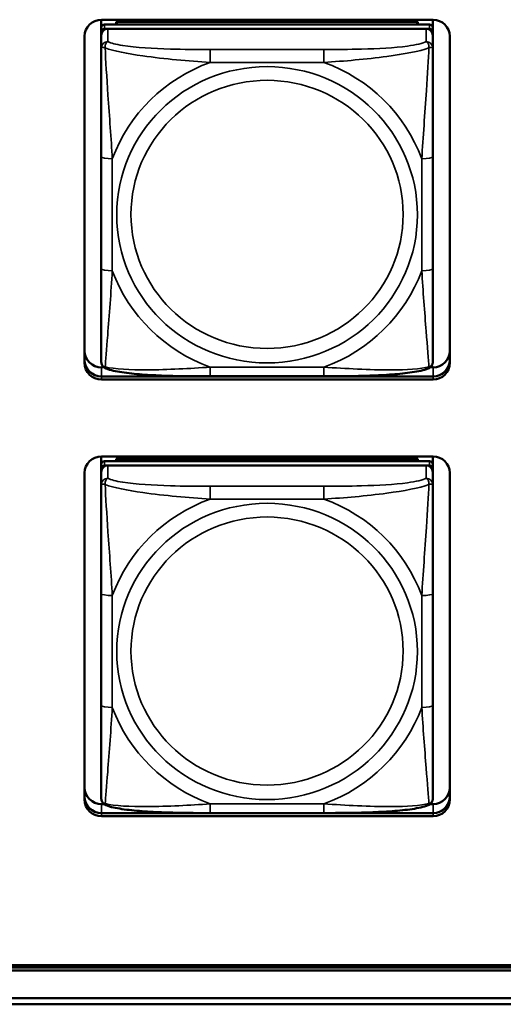
# Model space of a CAD drawing. Units: inches. Extents: x 11.6 to 87.6, y 5.9 to 43.9.
# Drawn here: x 37.4 to 38.3, y 15.3 to 17 of the extents above; entities that cross this region are included whole.
import ezdxf

# ---------------------------------------------------------------- set-up
doc = ezdxf.new("R2010")
doc.units = ezdxf.units.IN
doc.header["$MEASUREMENT"] = 0
doc.layers.add('Visible (ANSI)', color=7, linetype='Continuous', lineweight=50)
doc.layers.add('Visible Narrow (ANSI)', color=7, linetype='Continuous', lineweight=35)

msp = doc.modelspace()

# ---------------------------------------------------------------- linework, layer by layer
at = {"layer": 'Visible (ANSI)'}
for p, q in [((37.5897, 17.0222), (37.5897, 17.0368)), ((37.5901, 17.0368), (38.1806, 17.0368)), ((38.1744, 17.0281), (37.5956, 17.0281)), ((37.6163, 17.0327), (38.1537, 17.0327)), ((37.6187, 17.0281), (37.6163, 17.0327)), ((37.6163, 17.0281), (37.6163, 17.0327)), ((38.1537, 17.0327), (38.1513, 17.0281)), ((38.1537, 17.0327), (38.1537, 17.0281)), ((38.1803, 17.0368), (38.1803, 17.0222)), ((37.5601, 16.4256), (37.5601, 17.0072)), ((37.5897, 17.0222), (37.5897, 17.0147)), ((37.5897, 17.0089), (37.5897, 17.0147)), ((37.5897, 17.0089), (37.5897, 16.9861)), ((37.5956, 17.0205), (38.1744, 17.0205)), ((38.1685, 17.0205), (37.6015, 17.0205)), ((38.1803, 17.0147), (38.1803, 17.0222)), ((38.1803, 17.0147), (38.1803, 17.0089)), ((38.1803, 16.9861), (38.1803, 17.0089)), ((38.2106, 17.0072), (38.2106, 16.4256)), ((37.5897, 16.9861), (37.5897, 16.7925)), ((38.1803, 16.7925), (38.1803, 16.9861)), ((37.5897, 16.7925), (37.5897, 16.5932)), ((38.1803, 16.5932), (38.1803, 16.7925)), ((37.5897, 16.5932), (37.5897, 16.4278)), ((38.1803, 16.4278), (38.1803, 16.5932)), ((37.5901, 16.4178), (37.5943, 16.4178)), ((38.1757, 16.4178), (38.1806, 16.4178)), ((37.5901, 16.4016), (38.1806, 16.4016)), ((38.1806, 16.4013), (37.5901, 16.4013)), ((38.1806, 16.4013), (37.5901, 16.4013)), ((37.5901, 16.4013), (38.1806, 16.4013)), ((38.1806, 16.3961), (37.5901, 16.3961)), ((37.9861, 16.4018), (37.7838, 16.4018)), ((37.5897, 16.2447), (37.5897, 16.2592)), ((37.5901, 16.2592), (38.1806, 16.2592)), ((37.6163, 16.2551), (38.1537, 16.2551)), ((37.6187, 16.2505), (37.6163, 16.2551)), ((37.6163, 16.2505), (37.6163, 16.2551)), ((38.1537, 16.2551), (38.1513, 16.2505)), ((38.1537, 16.2551), (38.1537, 16.2505)), ((38.1803, 16.2592), (38.1803, 16.2447)), ((37.5897, 16.2447), (37.5897, 16.2372)), ((37.5897, 16.2314), (37.5897, 16.2372)), ((38.1744, 16.2505), (37.5956, 16.2505)), ((37.5956, 16.243), (38.1744, 16.243)), ((38.1685, 16.243), (37.6015, 16.243)), ((38.1803, 16.2372), (38.1803, 16.2447)), ((38.1803, 16.2372), (38.1803, 16.2314)), ((37.5601, 15.6481), (37.5601, 16.2297)), ((37.5897, 16.2314), (37.5897, 16.2086)), ((38.1803, 16.2086), (38.1803, 16.2314)), ((38.2106, 16.2297), (38.2106, 15.6481)), ((37.5897, 16.2086), (37.5897, 16.0149)), ((38.1803, 16.0149), (38.1803, 16.2086)), ((37.5897, 16.0149), (37.5897, 15.8157)), ((38.1803, 15.8157), (38.1803, 16.0149)), ((37.5897, 15.8157), (37.5897, 15.6503)), ((38.1803, 15.6503), (38.1803, 15.8157)), ((37.5901, 15.6402), (37.5943, 15.6402)), ((38.1757, 15.6402), (38.1806, 15.6402)), ((37.5901, 15.6241), (38.1806, 15.6241)), ((38.1806, 15.6237), (37.5901, 15.6237)), ((38.1806, 15.6237), (37.5901, 15.6237)), ((37.5901, 15.6237), (38.1806, 15.6237)), ((37.9861, 15.6242), (37.7838, 15.6242)), ((38.1806, 15.6185), (37.5901, 15.6185)), ((34.4753, 15.3536), (46.7388, 15.3536)), ((46.7388, 15.349), (34.4753, 15.349)), ((46.7388, 15.3438), (34.4753, 15.3438)), ((34.1053, 15.2945), (48.8082, 15.2945)), ((48.8182, 15.2836), (34.1554, 15.2836))]:
    msp.add_line(p, q, dxfattribs=at)
for centre, major_axis, start_param, end_param in [((37.5901, 17.0072), (-0.03, 0), 4.712389, 6.283185), ((37.5956, 17.0222), (-0.00591, 0), 4.712389, 6.283185), ((38.1744, 17.0222), (0.00591, 0), 0, 1.570796), ((38.1806, 17.0072), (0.03, 0), 0, 1.570796), ((37.5956, 17.0147), (-0.00591, 0), 4.712389, 6.283185), ((37.6015, 17.0089), (-0.0118, 0), 4.712389, 6.283185), ((38.1685, 17.0089), (0.0118, 0), 0, 1.570796), ((38.1744, 17.0147), (0.00591, 0), 0, 1.570796), ((37.5901, 16.4473), (-0.03, 0), 0, 1.570796), ((38.1806, 16.4473), (0.03, 0), 4.712389, 6.283185), ((37.5901, 16.4312), (-0.03, 0), 0, 1.570796), ((37.5901, 16.4308), (-0.03, 0), 0, 1.570796), ((37.5901, 16.4308), (-0.03, 0), 0, 1.570796), ((37.5901, 16.4308), (-0.03, 0), 0, 1.570796), ((38.1806, 16.4312), (0.03, 0), 4.712389, 6.283185), ((38.1806, 16.4308), (0.03, 0), 4.712389, 6.283185), ((38.1806, 16.4308), (0.03, 0), 4.712389, 6.283185), ((38.1806, 16.4308), (0.03, 0), 4.712389, 6.283185), ((37.5901, 16.4256), (-0.03, 0), 0, 1.570796), ((38.1806, 16.4256), (0.03, 0), 4.712389, 6.283185), ((37.5901, 16.2297), (-0.03, 0), 4.712389, 6.283185), ((38.1806, 16.2297), (0.03, 0), 0, 1.570796), ((37.5956, 16.2447), (-0.00591, 0), 4.712389, 6.283185), ((37.5956, 16.2372), (-0.00591, 0), 4.712389, 6.283185), ((37.6015, 16.2314), (-0.0118, 0), 4.712389, 6.283185), ((38.1685, 16.2314), (0.0118, 0), 0, 1.570796), ((38.1744, 16.2447), (0.00591, 0), 0, 1.570796), ((38.1744, 16.2372), (0.00591, 0), 0, 1.570796), ((37.5901, 15.6698), (-0.03, 0), 0, 1.570796), ((38.1806, 15.6698), (0.03, 0), 4.712389, 6.283185), ((37.5901, 15.6536), (-0.03, 0), 0, 1.570796), ((37.5901, 15.6533), (-0.03, 0), 0, 1.570796), ((37.5901, 15.6533), (-0.03, 0), 0, 1.570796), ((37.5901, 15.6533), (-0.03, 0), 0, 1.570796), ((37.5901, 15.6481), (-0.03, 0), 0, 1.570796), ((38.1806, 15.6536), (0.03, 0), 4.712389, 6.283185), ((38.1806, 15.6533), (0.03, 0), 4.712389, 6.283185), ((38.1806, 15.6533), (0.03, 0), 4.712389, 6.283185), ((38.1806, 15.6533), (0.03, 0), 4.712389, 6.283185), ((38.1806, 15.6481), (0.03, 0), 4.712389, 6.283185)]:
    msp.add_ellipse(centre, major_axis=major_axis, ratio=0.984808, start_param=start_param, end_param=end_param, dxfattribs=at)
for points, knots in [([(37.5979, 16.4156), (37.5969, 16.416), (37.5958, 16.4166), (37.5938, 16.4181), (37.5929, 16.4191), (37.5915, 16.421), (37.591, 16.422), (37.5902, 16.4239), (37.59, 16.4248), (37.5898, 16.4264), (37.5897, 16.4272), (37.5897, 16.4278)], [0.02688133, 0.02688133, 0.02688133, 0.02688133, 0.03215915, 0.03215915, 0.03743696, 0.03743696, 0.04271477, 0.04271477, 0.04799259, 0.04799259, 0.0532704, 0.0532704, 0.0532704, 0.0532704]), ([(38.1721, 16.4156), (38.1731, 16.416), (38.1742, 16.4166), (38.1762, 16.4181), (38.1771, 16.4191), (38.1785, 16.421), (38.179, 16.422), (38.1798, 16.4239), (38.18, 16.4248), (38.1802, 16.4264), (38.1803, 16.4272), (38.1803, 16.4278)], [0.02688133, 0.02688133, 0.02688133, 0.02688133, 0.03215915, 0.03215915, 0.03743696, 0.03743696, 0.04271477, 0.04271477, 0.04799259, 0.04799259, 0.0532704, 0.0532704, 0.0532704, 0.0532704]), ([(37.7838, 16.4018), (37.7703, 16.4018), (37.7566, 16.4018), (37.7292, 16.4021), (37.7156, 16.4024), (37.6887, 16.4034), (37.6754, 16.4041), (37.6497, 16.406), (37.6376, 16.4073), (37.6157, 16.4106), (37.6064, 16.4124), (37.5981, 16.4156), (37.598, 16.4156), (37.5979, 16.4156)], [0.2569517, 0.2569517, 0.2569517, 0.2569517, 0.360026, 0.360026, 0.4631003, 0.4631003, 0.5661746, 0.5661746, 0.6692488, 0.6692488, 0.7711951, 0.7711951, 0.7723231, 0.7723231, 0.7723231, 0.7723231]), ([(38.1721, 16.4156), (38.1637, 16.4124), (38.1544, 16.4106), (38.1325, 16.4073), (38.1205, 16.4061), (38.0949, 16.4041), (38.0816, 16.4034), (38.0548, 16.4025), (38.0411, 16.4022), (38.0138, 16.4018), (38.0001, 16.4018), (37.9864, 16.4018), (37.9863, 16.4018), (37.9861, 16.4018)], [-0.771957, -0.771957, -0.771957, -0.771957, -0.6689563, -0.6689563, -0.5668794, -0.5668794, -0.4638788, -0.4638788, -0.3608781, -0.3608781, -0.2578775, -0.2578775, -0.2569537, -0.2569537, -0.2569537, -0.2569537]), ([(37.5979, 15.6381), (37.5969, 15.6385), (37.5958, 15.6391), (37.5938, 15.6406), (37.5929, 15.6415), (37.5915, 15.6434), (37.591, 15.6445), (37.5902, 15.6464), (37.59, 15.6473), (37.5898, 15.6489), (37.5897, 15.6496), (37.5897, 15.6503)], [0.02688133, 0.02688133, 0.02688133, 0.02688133, 0.03215915, 0.03215915, 0.03743696, 0.03743696, 0.04271477, 0.04271477, 0.04799259, 0.04799259, 0.0532704, 0.0532704, 0.0532704, 0.0532704]), ([(37.7838, 15.6242), (37.7703, 15.6242), (37.7566, 15.6242), (37.7292, 15.6246), (37.7156, 15.6249), (37.6887, 15.6259), (37.6754, 15.6265), (37.6497, 15.6285), (37.6376, 15.6297), (37.6157, 15.633), (37.6064, 15.6348), (37.5981, 15.638), (37.598, 15.638), (37.5979, 15.6381)], [0.2569517, 0.2569517, 0.2569517, 0.2569517, 0.360026, 0.360026, 0.4631003, 0.4631003, 0.5661746, 0.5661746, 0.6692488, 0.6692488, 0.7711951, 0.7711951, 0.7723231, 0.7723231, 0.7723231, 0.7723231]), ([(38.1721, 15.6381), (38.1637, 15.6349), (38.1544, 15.633), (38.1325, 15.6297), (38.1205, 15.6285), (38.0949, 15.6266), (38.0816, 15.6259), (38.0548, 15.6249), (38.0411, 15.6246), (38.0138, 15.6243), (38.0001, 15.6242), (37.9864, 15.6242), (37.9863, 15.6242), (37.9861, 15.6242)], [-0.771957, -0.771957, -0.771957, -0.771957, -0.6689563, -0.6689563, -0.5668794, -0.5668794, -0.4638788, -0.4638788, -0.3608781, -0.3608781, -0.2578775, -0.2578775, -0.2569537, -0.2569537, -0.2569537, -0.2569537]), ([(38.1721, 15.6381), (38.1731, 15.6385), (38.1742, 15.6391), (38.1762, 15.6406), (38.1771, 15.6415), (38.1785, 15.6434), (38.179, 15.6445), (38.1798, 15.6464), (38.18, 15.6473), (38.1802, 15.6489), (38.1803, 15.6496), (38.1803, 15.6503)], [0.02688133, 0.02688133, 0.02688133, 0.02688133, 0.03215915, 0.03215915, 0.03743696, 0.03743696, 0.04271477, 0.04271477, 0.04799259, 0.04799259, 0.0532704, 0.0532704, 0.0532704, 0.0532704])]:
    msp.add_open_spline(points, degree=3, knots=knots, dxfattribs=at)
at = {"layer": 'Visible Narrow (ANSI)'}
for p, q in [((37.5956, 17.0205), (37.5956, 17.0281)), ((38.1744, 17.0281), (38.1744, 17.0205)), ((37.6015, 16.9978), (37.6015, 17.0205)), ((38.1685, 17.0205), (38.1685, 16.9978)), ((37.7838, 16.9836), (37.7838, 16.9608)), ((37.9861, 16.9836), (37.7838, 16.9836)), ((37.9861, 16.9836), (37.9861, 16.9608)), ((37.7838, 16.9608), (37.9861, 16.9608)), ((37.6094, 16.5898), (37.6094, 16.789)), ((38.1606, 16.789), (38.1606, 16.5898)), ((37.5901, 16.4013), (37.5901, 16.4178)), ((37.9861, 16.418), (37.7838, 16.418)), ((37.7838, 16.4018), (37.7838, 16.418)), ((37.9861, 16.4018), (37.9861, 16.418)), ((38.1806, 16.4013), (38.1806, 16.4178)), ((37.5901, 16.4013), (37.5901, 16.4016)), ((37.5901, 16.4013), (37.5901, 16.3961)), ((38.1806, 16.4013), (38.1806, 16.4016)), ((38.1806, 16.4013), (38.1806, 16.3961)), ((37.5956, 16.243), (37.5956, 16.2505)), ((37.6015, 16.2202), (37.6015, 16.243)), ((38.1685, 16.243), (38.1685, 16.2202)), ((38.1744, 16.2505), (38.1744, 16.243)), ((37.7838, 16.2061), (37.7838, 16.1833)), ((37.9861, 16.2061), (37.7838, 16.2061)), ((37.9861, 16.2061), (37.9861, 16.1833)), ((37.7838, 16.1833), (37.9861, 16.1833)), ((37.6094, 15.8123), (37.6094, 16.0115)), ((38.1606, 16.0115), (38.1606, 15.8123)), ((37.5901, 15.6237), (37.5901, 15.6402)), ((37.9861, 15.6405), (37.7838, 15.6405)), ((37.7838, 15.6242), (37.7838, 15.6405)), ((37.9861, 15.6242), (37.9861, 15.6405)), ((38.1806, 15.6237), (38.1806, 15.6402)), ((37.5901, 15.6237), (37.5901, 15.6241)), ((37.5901, 15.6237), (37.5901, 15.6185)), ((38.1806, 15.6237), (38.1806, 15.6241)), ((38.1806, 15.6237), (38.1806, 15.6185))]:
    msp.add_line(p, q, dxfattribs=at)
for centre, major_axis, ratio, start_param, end_param in [((37.6015, 16.9861), (-0.0118, 0), 0.984808, 4.712389, 6.283185), ((38.1685, 16.9861), (0.0118, 0), 0.984808, 0, 1.570796), ((37.885, 16.6894), (-0.2936, 0), 0.984808, 5.064156, 5.931419), ((37.885, 16.6894), (0.2936, 0), 0.984808, 0.351767, 1.21903), ((37.6094, 16.7925), (-0.0197, 0), 0.173648, 0, 1.570796), ((38.1606, 16.7925), (0.0197, 0), 0.173648, 4.712389, 6.283185), ((37.6094, 16.5932), (-0.0197, 0), 0.173648, 0, 1.570796), ((37.885, 16.6894), (-0.2936, 0), 0.984808, 0.351767, 1.21903), ((37.885, 16.6894), (0.2936, 0), 0.984808, 5.064156, 5.931419), ((38.1606, 16.5932), (0.0197, 0), 0.173648, 4.712389, 6.283185), ((37.6015, 16.2086), (-0.0118, 0), 0.984808, 4.712389, 6.283185), ((38.1685, 16.2086), (0.0118, 0), 0.984808, 0, 1.570796), ((37.885, 15.9119), (-0.2936, 0), 0.984808, 5.064156, 5.931419), ((37.885, 15.9119), (0.2936, 0), 0.984808, 0.351767, 1.21903), ((37.6094, 16.0149), (-0.0197, 0), 0.173648, 0, 1.570796), ((38.1606, 16.0149), (0.0197, 0), 0.173648, 4.712389, 6.283185), ((37.6094, 15.8157), (-0.0197, 0), 0.173648, 0, 1.570796), ((38.1606, 15.8157), (0.0197, 0), 0.173648, 4.712389, 6.283185), ((37.885, 15.9119), (-0.2936, 0), 0.984808, 0.351767, 1.21903), ((37.885, 15.9119), (0.2936, 0), 0.984808, 5.064156, 5.931419)]:
    msp.add_ellipse(centre, major_axis=major_axis, ratio=ratio, start_param=start_param, end_param=end_param, dxfattribs=at)
for centre, major_axis in [((37.885, 16.6894), (-0.2678, 0)), ((37.885, 16.6901), (0.2424, 0)), ((37.885, 15.9119), (-0.2678, 0)), ((37.885, 15.9126), (0.2424, 0))]:
    msp.add_ellipse(centre, major_axis=major_axis, ratio=0.984808, dxfattribs=at)
for points, knots in [([(37.5966, 16.9866), (37.5966, 16.9877), (37.5966, 16.9887), (37.5968, 16.9907), (37.597, 16.9917), (37.5975, 16.993), (37.5977, 16.9935), (37.598, 16.9942), (37.5981, 16.9944), (37.5984, 16.995), (37.5986, 16.9953), (37.5992, 16.9961), (37.5996, 16.9965), (37.6005, 16.9972), (37.601, 16.9975), (37.6015, 16.9978)], [-0.00023197, -0.00023197, -0.00023197, -0.00023197, 0.00913095, 0.00913095, 0.01983142, 0.01983142, 0.02651922, 0.02651922, 0.02986312, 0.02986312, 0.03521335, 0.03521335, 0.04377373, 0.04377373, 0.0532704, 0.0532704, 0.0532704, 0.0532704]), ([(37.7838, 16.9836), (37.7602, 16.9836), (37.7362, 16.9838), (37.7128, 16.9845), (37.6821, 16.9854), (37.6513, 16.9872), (37.628, 16.9908), (37.616, 16.9927), (37.6064, 16.9951), (37.6015, 16.9978)], [0.2569537, 0.2569537, 0.2569537, 0.2569537, 0.4371919, 0.4371919, 0.4371919, 0.6739428, 0.6739428, 0.6739428, 0.7963818, 0.7963818, 0.7963818, 0.7963818]), ([(38.1685, 16.9978), (38.1627, 16.9946), (38.1502, 16.9919), (38.135, 16.9898), (38.1116, 16.9867), (38.0825, 16.9851), (38.0534, 16.9844), (38.0312, 16.9838), (38.0085, 16.9836), (37.9861, 16.9836)], [-0.7968224, -0.7968224, -0.7968224, -0.7968224, -0.6514613, -0.6514613, -0.6514613, -0.427691, -0.427691, -0.427691, -0.2569517, -0.2569517, -0.2569517, -0.2569517]), ([(38.1685, 16.9978), (38.169, 16.9975), (38.1695, 16.9972), (38.1704, 16.9965), (38.1708, 16.9961), (38.1713, 16.9953), (38.1716, 16.995), (38.1719, 16.9944), (38.172, 16.9942), (38.1723, 16.9935), (38.1725, 16.993), (38.1729, 16.9917), (38.1732, 16.9907), (38.1734, 16.9887), (38.1734, 16.9877), (38.1734, 16.9866)], [-0.0532704, -0.0532704, -0.0532704, -0.0532704, -0.04377373, -0.04377373, -0.03521335, -0.03521335, -0.02986312, -0.02986312, -0.02651922, -0.02651922, -0.01983142, -0.01983142, -0.00913095, -0.00913095, 0.00023197, 0.00023197, 0.00023197, 0.00023197]), ([(37.5897, 16.9861), (37.5897, 16.9864), (37.5898, 16.9867), (37.59, 16.9871), (37.5902, 16.9872), (37.5906, 16.9874), (37.5908, 16.9875), (37.5911, 16.9875), (37.5912, 16.9875), (37.5916, 16.9876), (37.5919, 16.9876), (37.5929, 16.9875), (37.5935, 16.9875), (37.595, 16.9871), (37.5957, 16.9869), (37.5966, 16.9866)], [-0.0532704, -0.0532704, -0.0532704, -0.0532704, -0.04377373, -0.04377373, -0.03521335, -0.03521335, -0.02986312, -0.02986312, -0.02651922, -0.02651922, -0.01983142, -0.01983142, -0.00913095, -0.00913095, 0.00023197, 0.00023197, 0.00023197, 0.00023197]), ([(37.5966, 16.9866), (37.6115, 16.9811), (37.6369, 16.9762), (37.6636, 16.9724), (37.703, 16.9667), (37.7446, 16.9631), (37.7838, 16.9608)], [-0.7478145, -0.7478145, -0.7478145, -0.7478145, -0.5493956, -0.5493956, -0.5493956, -0.2569537, -0.2569537, -0.2569537, -0.2569537]), ([(37.6094, 16.789), (37.6072, 16.8252), (37.6043, 16.8636), (37.6016, 16.9026), (37.5995, 16.9337), (37.5976, 16.9653), (37.5966, 16.9866)], [0.2569517, 0.2569517, 0.2569517, 0.2569517, 0.5303913, 0.5303913, 0.5303913, 0.7482818, 0.7482818, 0.7482818, 0.7482818]), ([(37.9861, 16.9608), (38.0228, 16.963), (38.0615, 16.9663), (38.0986, 16.9713), (38.1282, 16.9753), (38.157, 16.9805), (38.1734, 16.9866)], [0.2569517, 0.2569517, 0.2569517, 0.2569517, 0.5303913, 0.5303913, 0.5303913, 0.7482818, 0.7482818, 0.7482818, 0.7482818]), ([(38.1734, 16.9866), (38.1725, 16.9674), (38.1708, 16.939), (38.1689, 16.9108), (38.1661, 16.8691), (38.1629, 16.8277), (38.1606, 16.789)], [-0.7478145, -0.7478145, -0.7478145, -0.7478145, -0.5493956, -0.5493956, -0.5493956, -0.2569537, -0.2569537, -0.2569537, -0.2569537]), ([(38.1734, 16.9866), (38.1743, 16.9869), (38.175, 16.9871), (38.1765, 16.9875), (38.1771, 16.9875), (38.178, 16.9876), (38.1784, 16.9876), (38.1788, 16.9875), (38.1789, 16.9875), (38.1792, 16.9875), (38.1794, 16.9874), (38.1798, 16.9872), (38.1799, 16.9871), (38.1802, 16.9867), (38.1803, 16.9864), (38.1803, 16.9861)], [-0.00023197, -0.00023197, -0.00023197, -0.00023197, 0.00913095, 0.00913095, 0.01983142, 0.01983142, 0.02651922, 0.02651922, 0.02986312, 0.02986312, 0.03521335, 0.03521335, 0.04377373, 0.04377373, 0.0532704, 0.0532704, 0.0532704, 0.0532704]), ([(37.5966, 16.4186), (37.5975, 16.4286), (37.5992, 16.4505), (37.6011, 16.4748), (37.6039, 16.5106), (37.6071, 16.5512), (37.6094, 16.5898)], [-0.7478145, -0.7478145, -0.7478145, -0.7478145, -0.5493956, -0.5493956, -0.5493956, -0.2569537, -0.2569537, -0.2569537, -0.2569537]), ([(38.1606, 16.5898), (38.1628, 16.5537), (38.1657, 16.516), (38.1684, 16.4819), (38.1705, 16.4547), (38.1724, 16.4297), (38.1734, 16.4186)], [0.2569517, 0.2569517, 0.2569517, 0.2569517, 0.5303913, 0.5303913, 0.5303913, 0.7482818, 0.7482818, 0.7482818, 0.7482818]), ([(37.5966, 16.4186), (37.5957, 16.4188), (37.595, 16.4191), (37.5935, 16.4199), (37.5929, 16.4204), (37.5919, 16.4213), (37.5916, 16.4217), (37.5912, 16.4223), (37.5911, 16.4225), (37.5908, 16.423), (37.5906, 16.4234), (37.5902, 16.4243), (37.59, 16.4249), (37.5898, 16.4263), (37.5897, 16.427), (37.5897, 16.4278)], [-0.00023197, -0.00023197, -0.00023197, -0.00023197, 0.00913095, 0.00913095, 0.01983142, 0.01983142, 0.02651922, 0.02651922, 0.02986312, 0.02986312, 0.03521335, 0.03521335, 0.04377373, 0.04377373, 0.0532704, 0.0532704, 0.0532704, 0.0532704]), ([(38.1803, 16.4278), (38.1803, 16.427), (38.1802, 16.4263), (38.1799, 16.4249), (38.1798, 16.4243), (38.1794, 16.4234), (38.1792, 16.423), (38.1789, 16.4225), (38.1788, 16.4223), (38.1784, 16.4217), (38.178, 16.4213), (38.1771, 16.4204), (38.1765, 16.4199), (38.175, 16.4191), (38.1743, 16.4188), (38.1734, 16.4186)], [-0.0532704, -0.0532704, -0.0532704, -0.0532704, -0.04377373, -0.04377373, -0.03521335, -0.03521335, -0.02986312, -0.02986312, -0.02651922, -0.02651922, -0.01983142, -0.01983142, -0.00913095, -0.00913095, 0.00023197, 0.00023197, 0.00023197, 0.00023197]), ([(37.5979, 16.4156), (37.5979, 16.4156), (37.5979, 16.4156), (37.5977, 16.4157), (37.5975, 16.4159), (37.597, 16.4163), (37.5968, 16.4166), (37.5966, 16.4175), (37.5966, 16.418), (37.5966, 16.4186)], [-0.02688133, -0.02688133, -0.02688133, -0.02688133, -0.02651922, -0.02651922, -0.01983142, -0.01983142, -0.00913095, -0.00913095, 0.00023197, 0.00023197, 0.00023197, 0.00023197]), ([(37.7838, 16.418), (37.7472, 16.4159), (37.7085, 16.4134), (37.6714, 16.4132), (37.6418, 16.413), (37.613, 16.4145), (37.5966, 16.4186)], [0.2569517, 0.2569517, 0.2569517, 0.2569517, 0.5303913, 0.5303913, 0.5303913, 0.7482818, 0.7482818, 0.7482818, 0.7482818]), ([(38.1734, 16.4186), (38.1585, 16.4149), (38.1331, 16.4133), (38.1064, 16.4132), (38.067, 16.413), (38.0254, 16.4157), (37.9861, 16.418)], [-0.7478145, -0.7478145, -0.7478145, -0.7478145, -0.5493956, -0.5493956, -0.5493956, -0.2569537, -0.2569537, -0.2569537, -0.2569537]), ([(38.1734, 16.4186), (38.1734, 16.418), (38.1734, 16.4175), (38.1732, 16.4166), (38.1729, 16.4163), (38.1725, 16.4159), (38.1723, 16.4157), (38.1721, 16.4156), (38.1721, 16.4156), (38.1721, 16.4156)], [-0.00023197, -0.00023197, -0.00023197, -0.00023197, 0.00913095, 0.00913095, 0.01983142, 0.01983142, 0.02651922, 0.02651922, 0.02688133, 0.02688133, 0.02688133, 0.02688133]), ([(37.5966, 16.2091), (37.5966, 16.2102), (37.5966, 16.2112), (37.5968, 16.2131), (37.597, 16.2141), (37.5975, 16.2155), (37.5977, 16.216), (37.598, 16.2167), (37.5981, 16.2169), (37.5984, 16.2174), (37.5986, 16.2178), (37.5992, 16.2185), (37.5996, 16.2189), (37.6005, 16.2196), (37.601, 16.22), (37.6015, 16.2202)], [-0.00023197, -0.00023197, -0.00023197, -0.00023197, 0.00913095, 0.00913095, 0.01983142, 0.01983142, 0.02651922, 0.02651922, 0.02986312, 0.02986312, 0.03521335, 0.03521335, 0.04377373, 0.04377373, 0.0532704, 0.0532704, 0.0532704, 0.0532704]), ([(37.7838, 16.2061), (37.7602, 16.2061), (37.7362, 16.2062), (37.7128, 16.2069), (37.6821, 16.2078), (37.6513, 16.2096), (37.628, 16.2133), (37.616, 16.2152), (37.6064, 16.2175), (37.6015, 16.2202)], [0.2569537, 0.2569537, 0.2569537, 0.2569537, 0.4371919, 0.4371919, 0.4371919, 0.6739428, 0.6739428, 0.6739428, 0.7963818, 0.7963818, 0.7963818, 0.7963818]), ([(38.1685, 16.2202), (38.1627, 16.217), (38.1502, 16.2143), (38.135, 16.2123), (38.1116, 16.2091), (38.0825, 16.2076), (38.0534, 16.2068), (38.0312, 16.2062), (38.0085, 16.2061), (37.9861, 16.2061)], [-0.7968224, -0.7968224, -0.7968224, -0.7968224, -0.6514613, -0.6514613, -0.6514613, -0.427691, -0.427691, -0.427691, -0.2569517, -0.2569517, -0.2569517, -0.2569517]), ([(38.1685, 16.2202), (38.169, 16.22), (38.1695, 16.2196), (38.1704, 16.2189), (38.1708, 16.2185), (38.1713, 16.2178), (38.1716, 16.2174), (38.1719, 16.2169), (38.172, 16.2167), (38.1723, 16.216), (38.1725, 16.2155), (38.1729, 16.2141), (38.1732, 16.2131), (38.1734, 16.2112), (38.1734, 16.2102), (38.1734, 16.2091)], [-0.0532704, -0.0532704, -0.0532704, -0.0532704, -0.04377373, -0.04377373, -0.03521335, -0.03521335, -0.02986312, -0.02986312, -0.02651922, -0.02651922, -0.01983142, -0.01983142, -0.00913095, -0.00913095, 0.00023197, 0.00023197, 0.00023197, 0.00023197]), ([(37.5897, 16.2086), (37.5897, 16.2089), (37.5898, 16.2091), (37.59, 16.2095), (37.5902, 16.2096), (37.5906, 16.2098), (37.5908, 16.2099), (37.5911, 16.21), (37.5912, 16.21), (37.5916, 16.21), (37.5919, 16.21), (37.5929, 16.21), (37.5935, 16.2099), (37.595, 16.2096), (37.5957, 16.2094), (37.5966, 16.2091)], [-0.0532704, -0.0532704, -0.0532704, -0.0532704, -0.04377373, -0.04377373, -0.03521335, -0.03521335, -0.02986312, -0.02986312, -0.02651922, -0.02651922, -0.01983142, -0.01983142, -0.00913095, -0.00913095, 0.00023197, 0.00023197, 0.00023197, 0.00023197]), ([(37.5966, 16.2091), (37.6115, 16.2035), (37.6369, 16.1986), (37.6636, 16.1948), (37.703, 16.1892), (37.7446, 16.1856), (37.7838, 16.1833)], [-0.7478145, -0.7478145, -0.7478145, -0.7478145, -0.5493956, -0.5493956, -0.5493956, -0.2569537, -0.2569537, -0.2569537, -0.2569537]), ([(37.6094, 16.0115), (37.6072, 16.0476), (37.6043, 16.086), (37.6016, 16.125), (37.5995, 16.1561), (37.5976, 16.1878), (37.5966, 16.2091)], [0.2569517, 0.2569517, 0.2569517, 0.2569517, 0.5303913, 0.5303913, 0.5303913, 0.7482818, 0.7482818, 0.7482818, 0.7482818]), ([(37.9861, 16.1833), (38.0228, 16.1854), (38.0615, 16.1887), (38.0986, 16.1937), (38.1282, 16.1977), (38.157, 16.203), (38.1734, 16.2091)], [0.2569517, 0.2569517, 0.2569517, 0.2569517, 0.5303913, 0.5303913, 0.5303913, 0.7482818, 0.7482818, 0.7482818, 0.7482818]), ([(38.1734, 16.2091), (38.1725, 16.1898), (38.1708, 16.1615), (38.1689, 16.1332), (38.1661, 16.0916), (38.1629, 16.0501), (38.1606, 16.0115)], [-0.7478145, -0.7478145, -0.7478145, -0.7478145, -0.5493956, -0.5493956, -0.5493956, -0.2569537, -0.2569537, -0.2569537, -0.2569537]), ([(38.1734, 16.2091), (38.1743, 16.2094), (38.175, 16.2096), (38.1765, 16.2099), (38.1771, 16.21), (38.178, 16.21), (38.1784, 16.21), (38.1788, 16.21), (38.1789, 16.21), (38.1792, 16.2099), (38.1794, 16.2098), (38.1798, 16.2096), (38.1799, 16.2095), (38.1802, 16.2091), (38.1803, 16.2089), (38.1803, 16.2086)], [-0.00023197, -0.00023197, -0.00023197, -0.00023197, 0.00913095, 0.00913095, 0.01983142, 0.01983142, 0.02651922, 0.02651922, 0.02986312, 0.02986312, 0.03521335, 0.03521335, 0.04377373, 0.04377373, 0.0532704, 0.0532704, 0.0532704, 0.0532704]), ([(37.5966, 15.641), (37.5975, 15.651), (37.5992, 15.6729), (37.6011, 15.6972), (37.6039, 15.7331), (37.6071, 15.7736), (37.6094, 15.8123)], [-0.7478145, -0.7478145, -0.7478145, -0.7478145, -0.5493956, -0.5493956, -0.5493956, -0.2569537, -0.2569537, -0.2569537, -0.2569537]), ([(38.1606, 15.8123), (38.1628, 15.7761), (38.1657, 15.7385), (38.1684, 15.7043), (38.1705, 15.6771), (38.1724, 15.6521), (38.1734, 15.641)], [0.2569517, 0.2569517, 0.2569517, 0.2569517, 0.5303913, 0.5303913, 0.5303913, 0.7482818, 0.7482818, 0.7482818, 0.7482818]), ([(37.5966, 15.641), (37.5957, 15.6412), (37.595, 15.6416), (37.5935, 15.6423), (37.5929, 15.6428), (37.5919, 15.6437), (37.5916, 15.6441), (37.5912, 15.6447), (37.5911, 15.6449), (37.5908, 15.6455), (37.5906, 15.6458), (37.5902, 15.6468), (37.59, 15.6474), (37.5898, 15.6487), (37.5897, 15.6495), (37.5897, 15.6503)], [-0.00023197, -0.00023197, -0.00023197, -0.00023197, 0.00913095, 0.00913095, 0.01983142, 0.01983142, 0.02651922, 0.02651922, 0.02986312, 0.02986312, 0.03521335, 0.03521335, 0.04377373, 0.04377373, 0.0532704, 0.0532704, 0.0532704, 0.0532704]), ([(37.5979, 15.6381), (37.5979, 15.6381), (37.5979, 15.6381), (37.5977, 15.6382), (37.5975, 15.6383), (37.597, 15.6387), (37.5968, 15.6391), (37.5966, 15.6399), (37.5966, 15.6404), (37.5966, 15.641)], [-0.02688133, -0.02688133, -0.02688133, -0.02688133, -0.02651922, -0.02651922, -0.01983142, -0.01983142, -0.00913095, -0.00913095, 0.00023197, 0.00023197, 0.00023197, 0.00023197]), ([(37.7838, 15.6405), (37.7472, 15.6383), (37.7085, 15.6358), (37.6714, 15.6356), (37.6418, 15.6355), (37.613, 15.6369), (37.5966, 15.641)], [0.2569517, 0.2569517, 0.2569517, 0.2569517, 0.5303913, 0.5303913, 0.5303913, 0.7482818, 0.7482818, 0.7482818, 0.7482818]), ([(38.1734, 15.641), (38.1585, 15.6373), (38.1331, 15.6357), (38.1064, 15.6356), (38.067, 15.6354), (38.0254, 15.6382), (37.9861, 15.6405)], [-0.7478145, -0.7478145, -0.7478145, -0.7478145, -0.5493956, -0.5493956, -0.5493956, -0.2569537, -0.2569537, -0.2569537, -0.2569537]), ([(38.1734, 15.641), (38.1734, 15.6404), (38.1734, 15.6399), (38.1732, 15.6391), (38.1729, 15.6387), (38.1725, 15.6383), (38.1723, 15.6382), (38.1721, 15.6381), (38.1721, 15.6381), (38.1721, 15.6381)], [-0.00023197, -0.00023197, -0.00023197, -0.00023197, 0.00913095, 0.00913095, 0.01983142, 0.01983142, 0.02651922, 0.02651922, 0.02688133, 0.02688133, 0.02688133, 0.02688133]), ([(38.1803, 15.6503), (38.1803, 15.6495), (38.1802, 15.6487), (38.1799, 15.6474), (38.1798, 15.6468), (38.1794, 15.6458), (38.1792, 15.6455), (38.1789, 15.6449), (38.1788, 15.6447), (38.1784, 15.6441), (38.178, 15.6437), (38.1771, 15.6428), (38.1765, 15.6423), (38.175, 15.6416), (38.1743, 15.6412), (38.1734, 15.641)], [-0.0532704, -0.0532704, -0.0532704, -0.0532704, -0.04377373, -0.04377373, -0.03521335, -0.03521335, -0.02986312, -0.02986312, -0.02651922, -0.02651922, -0.01983142, -0.01983142, -0.00913095, -0.00913095, 0.00023197, 0.00023197, 0.00023197, 0.00023197])]:
    msp.add_open_spline(points, degree=3, knots=knots, dxfattribs=at)

doc.saveas('drawing.dxf')
